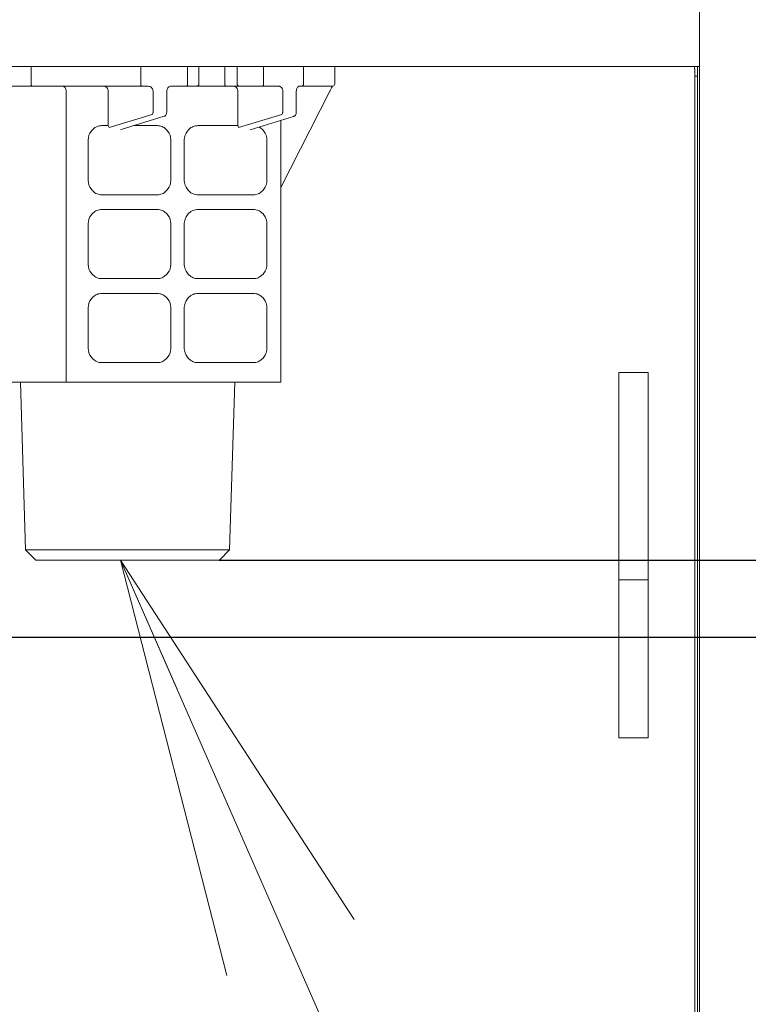
# Model space of a CAD drawing. Extents: x 0 to 420, y 0 to 297.
# Drawn here: x 95 to 101, y 64 to 71 of the extents above; entities that cross this region are included whole.
import ezdxf

# ---------------------------------------------------------------- set-up
doc = ezdxf.new("R2010")
doc.units = 0
doc.layers.get('0').update_dxf_attribs({"linetype": 'CONTINUOUS'})
doc.layers.add('DD0', color=7, linetype='CONTINUOUS')
doc.layers.add('M1', color=3, linetype='CONTINUOUS')
doc.styles.get("Standard").update_dxf_attribs({"font": 'txt', "bigfont": 'BIGFONT'})
doc.dimstyles.new('LEADSTYL', dxfattribs={"dimtxt": 3.2, "dimasz": 3, "dimexe": 0.18, "dimexo": 0.0625, "dimgap": 1, "dimtad": 0, "dimtih": 1, "dimtoh": 1, "dimdec": 4, "dimzin": 0, "dimdsep": 46, "dimtxsty": 'STANDARD', "dimblk1": 'OPEN', "dimblk2": 'OPEN', "dimsah": 1, "dimcen": 0.09, "dimadec": 0, "dimazin": 0, "dimtfac": 1, "dimtdec": 4, "dimtofl": 0, "dimtmove": 0, "dimatfit": 3, "dimfxl": 1, "dimtolj": 1, "dimtzin": 0, "dimarcsym": 0})
doc.dimstyles.get("Standard").update_dxf_attribs({"dimtxt": 3.2, "dimasz": 3, "dimexe": 1.5, "dimexo": 0, "dimgap": 1, "dimtad": 3, "dimtih": 1, "dimtoh": 1, "dimdsep": 46, "dimtxsty": 'STANDARD', "dimblk1": 'OPEN', "dimblk2": 'OPEN', "dimsah": 1, "dimcen": 0.09, "dimadec": 0, "dimazin": 0, "dimtfac": 1, "dimtdec": 4, "dimtofl": 0, "dimtmove": 0, "dimatfit": 3, "dimfxl": 1, "dimtolj": 1, "dimtzin": 0, "dimlwd": 13, "dimlwe": 13, "dimarcsym": 0})

# ---------------------------------------------------------------- blocks, each defined once
blk = doc.blocks.new('_OPEN')
at = {"color": 0, "lineweight": 13}
for p, q in [((-0.965926, 0.258819), (0, 0)), ((0, 0), (-1, 0)), ((0, 0), (-0.965926, -0.258819))]:
    blk.add_line(p, q, dxfattribs=at)
blk = doc.blocks.new('*D26')
for p in [(96.815781, 67.567245), (98.182579, 41.107265), (115.995201, 41.107265)]:
    blk.add_point(p)
at = {"layer": 'DD0', "linetype": 'CONTINUOUS'}
for p, q in [((96.815781, 67.567245), (117.495201, 67.567245)), ((115.995201, 64.567245), (115.995201, 44.107265)), ((98.182579, 41.107265), (117.495201, 41.107265))]:
    blk.add_line(p, q, dxfattribs=at)
at = {"layer": 'DD0', "xscale": 3, "yscale": 3}
for p, rotation in [((115.995201, 67.567245), 90), ((115.995201, 41.107265), 270)]:
    blk.add_blockref('_OPEN', p, dxfattribs=dict(at, rotation=rotation))
at = {"layer": 'DD0', "width": 0.833333}
blk.add_text('３７７', height=2.5, rotation=90.000003, dxfattribs=at).set_placement((115.295204, 50.795591))
blk = doc.blocks.new('*D27')
for p in [(85.573158, 67.021271), (98.182579, 41.107265), (110.439407, 41.107265)]:
    blk.add_point(p)
at = {"layer": 'DD0', "linetype": 'CONTINUOUS'}
for p, q in [((85.573158, 67.021271), (111.939407, 67.021271)), ((110.439407, 64.021271), (110.439407, 44.107265)), ((98.182579, 41.107265), (111.939407, 41.107265))]:
    blk.add_line(p, q, dxfattribs=at)
at = {"layer": 'DD0', "xscale": 3, "yscale": 3}
for p, rotation in [((110.439407, 67.021271), 90), ((110.439407, 41.107265), 270)]:
    blk.add_blockref('_OPEN', p, dxfattribs=dict(at, rotation=rotation))
at = {"layer": 'DD0', "width": 0.833333}
blk.add_text('３７０', height=2.5, rotation=90.000003, dxfattribs=at).set_placement((109.73941, 50.522604))
blk = doc.blocks.new('*D33')
for p in [(94.407257, 131.407272), (98.182579, 41.107265), (120.167244, 41.107265)]:
    blk.add_point(p)
at = {"layer": 'DD0', "linetype": 'CONTINUOUS'}
for p, q in [((94.407257, 131.407272), (121.667244, 131.407272)), ((120.167244, 128.407272), (120.167244, 44.107265)), ((98.182579, 41.107265), (121.667244, 41.107265))]:
    blk.add_line(p, q, dxfattribs=at)
at = {"layer": 'DD0', "xscale": 3, "yscale": 3}
for p, rotation in [((120.167244, 131.407272), 90), ((120.167244, 41.107265), 270)]:
    blk.add_blockref('_OPEN', p, dxfattribs=dict(at, rotation=rotation))
at = {"layer": 'DD0', "width": 0.833333}
blk.add_text('１２９０', height=2.5, rotation=90.000003, dxfattribs=at).set_placement((119.467247, 81.465605))

msp = doc.modelspace()

# ---------------------------------------------------------------- linework, layer by layer
at = {"layer": 'M1', "color": 154, "linetype": 'CONTINUOUS', "lineweight": 13}
for p, q in [((100.224159, 170.607268), (100.224159, 71.067267)), ((100.224159, 71.067267), (94.064159, 71.067267)), ((95.479526, 70.941267), (95.479526, 71.067267)), ((96.258708, 70.941267), (96.258708, 71.067267)), ((96.58974, 70.941267), (96.58974, 71.067267)), ((96.670573, 70.941267), (96.670573, 71.067267)), ((96.854194, 70.941267), (96.854194, 71.067267)), ((96.942943, 70.941267), (96.942943, 71.067267)), ((97.128993, 70.941267), (97.128993, 71.067267)), ((97.413383, 70.941267), (97.413383, 71.067267)), ((97.634159, 70.941267), (97.634159, 71.067267)), ((100.189158, 71.046267), (100.189158, 57.207267)), ((100.210158, 71.067267), (100.210158, 54.197267)), ((100.224158, 54.085267), (100.224158, 71.067267)), ((95.479526, 70.941267), (95.479549, 70.940258)), ((95.479549, 70.940258), (95.479622, 70.938843)), ((95.479622, 70.938843), (95.479908, 70.936419)), ((95.479908, 70.936419), (95.480394, 70.934273)), ((95.480394, 70.934273), (95.481305, 70.931607)), ((96.258708, 70.941267), (96.258733, 70.940255)), ((96.258733, 70.940255), (96.258808, 70.938837)), ((96.258808, 70.938837), (96.259095, 70.936414)), ((96.259095, 70.936414), (96.25958, 70.934267)), ((96.25958, 70.934267), (96.260493, 70.931602)), ((96.588131, 70.93162), (96.588947, 70.934267)), ((96.588947, 70.934267), (96.589388, 70.936416)), ((96.589388, 70.936416), (96.58965, 70.938837)), ((96.58965, 70.938837), (96.589717, 70.940255)), ((96.589717, 70.940255), (96.58974, 70.941267)), ((96.854194, 70.941267), (96.854242, 70.940254)), ((96.854242, 70.940254), (96.854386, 70.938837)), ((96.854386, 70.938837), (96.854954, 70.936358)), ((96.854954, 70.936358), (96.855894, 70.934267)), ((96.855894, 70.934267), (96.857876, 70.931452)), ((96.942943, 70.941267), (96.942992, 70.940254)), ((96.942992, 70.940254), (96.943136, 70.938837)), ((96.943136, 70.938837), (96.943704, 70.936358)), ((96.943704, 70.936358), (96.944644, 70.934267)), ((96.944644, 70.934267), (96.946626, 70.931452)), ((97.127384, 70.93162), (97.128201, 70.934267)), ((97.128201, 70.934267), (97.128642, 70.936416)), ((97.128642, 70.936416), (97.128903, 70.938837)), ((97.128903, 70.938837), (97.128971, 70.940255)), ((97.128971, 70.940255), (97.128993, 70.941267)), ((97.409391, 70.931432), (97.411551, 70.934267)), ((97.411551, 70.934267), (97.41256, 70.936346)), ((97.41256, 70.936346), (97.413176, 70.938837)), ((97.413176, 70.938837), (97.413332, 70.940254)), ((97.413332, 70.940254), (97.413383, 70.941267)), ((100.210158, 70.997267), (100.189158, 70.997267)), ((94.883939, 70.927267), (96.305402, 70.927267)), ((95.481305, 70.931607), (95.482775, 70.929146)), ((95.482775, 70.929146), (95.483271, 70.9286)), ((95.483271, 70.9286), (95.483804, 70.928114)), ((95.483804, 70.928114), (95.4843, 70.927756)), ((95.4843, 70.927756), (95.484902, 70.927482)), ((95.484902, 70.927482), (95.485551, 70.927323)), ((95.485551, 70.927323), (95.486033, 70.927267)), ((95.704563, 70.927133), (95.702683, 70.927267)), ((95.707128, 70.926735), (95.704563, 70.927133)), ((95.709427, 70.926066), (95.707128, 70.926735)), ((95.711437, 70.925156), (95.709427, 70.926066)), ((95.713492, 70.923977), (95.711437, 70.925156)), ((95.71548, 70.922579), (95.713492, 70.923977)), ((95.720978, 70.916672), (95.71548, 70.922579)), ((95.724848, 70.909767), (95.720978, 70.916672)), ((95.726757, 70.90448), (95.724848, 70.909767)), ((95.727888, 70.898345), (95.726757, 70.90448)), ((95.72818, 70.894799), (95.727888, 70.898345)), ((95.728278, 70.892267), (95.72818, 70.894799)), ((95.728278, 70.892267), (95.728278, 68.827246)), ((95.997024, 70.927134), (95.994698, 70.927267)), ((96.000205, 70.926735), (95.997024, 70.927134)), ((96.003033, 70.92607), (96.000205, 70.926735)), ((96.005546, 70.925156), (96.003033, 70.92607)), ((96.008075, 70.923993), (96.005546, 70.925156)), ((96.010558, 70.922579), (96.008075, 70.923993)), ((96.017211, 70.916805), (96.010558, 70.922579)), ((96.022168, 70.909767), (96.017211, 70.916805)), ((96.024518, 70.904543), (96.022168, 70.909767)), ((96.025936, 70.898345), (96.024518, 70.904543)), ((96.026297, 70.8948), (96.025936, 70.898345)), ((96.026417, 70.892267), (96.026297, 70.8948)), ((96.026417, 70.892267), (96.026417, 70.647267)), ((96.260493, 70.931602), (96.261963, 70.929143)), ((96.261963, 70.929143), (96.26246, 70.928597)), ((96.26246, 70.928597), (96.262992, 70.928112)), ((96.262992, 70.928112), (96.263488, 70.927755)), ((96.263488, 70.927755), (96.264088, 70.92748)), ((96.264088, 70.92748), (96.264737, 70.927323)), ((96.264737, 70.927323), (96.265218, 70.927267)), ((96.311582, 70.926811), (96.305402, 70.927267)), ((96.317673, 70.925851), (96.311582, 70.926811)), ((96.32339, 70.924053), (96.317673, 70.925851)), ((96.328761, 70.921364), (96.32339, 70.924053)), ((96.333513, 70.917929), (96.328761, 70.921364)), ((96.337636, 70.91375), (96.333513, 70.917929)), ((96.340957, 70.908951), (96.337636, 70.91375)), ((96.343298, 70.903649), (96.340957, 70.908951)), ((96.344559, 70.89804), (96.343298, 70.903649)), ((96.345218, 70.892267), (96.344559, 70.89804)), ((96.345218, 70.739509), (96.345218, 70.892267)), ((96.442391, 70.892267), (96.443025, 70.898339)), ((96.442391, 70.747682), (96.442391, 70.892267)), ((96.443025, 70.898339), (96.444245, 70.90427)), ((96.444245, 70.90427), (96.446524, 70.909937)), ((96.446524, 70.909937), (96.449804, 70.915129)), ((96.449804, 70.915129), (96.45369, 70.919443)), ((96.45369, 70.919443), (96.458277, 70.922996)), ((96.458277, 70.922996), (96.463327, 70.92554)), ((96.463327, 70.92554), (96.468764, 70.926955)), ((96.468764, 70.926955), (96.470777, 70.927157)), ((96.470777, 70.927157), (96.4728, 70.927267)), ((96.4728, 70.927267), (97.234099, 70.927267)), ((96.583823, 70.927267), (96.584261, 70.927323)), ((96.584261, 70.927323), (96.584851, 70.92748)), ((96.584851, 70.92748), (96.585401, 70.927756)), ((96.585401, 70.927756), (96.585846, 70.928112)), ((96.585846, 70.928112), (96.586332, 70.9286)), ((96.586332, 70.9286), (96.586781, 70.929143)), ((96.586781, 70.929143), (96.588131, 70.93162)), ((96.857876, 70.931452), (96.860537, 70.929143)), ((96.860537, 70.929143), (96.861531, 70.928578)), ((96.861531, 70.928578), (96.862542, 70.928112)), ((96.862542, 70.928112), (96.863547, 70.927746)), ((96.863547, 70.927746), (96.864679, 70.92748)), ((96.864679, 70.92748), (96.865951, 70.927321)), ((96.865951, 70.927321), (96.866882, 70.927267)), ((96.916927, 70.927134), (96.9146, 70.927267)), ((96.920107, 70.926735), (96.916927, 70.927134)), ((96.922937, 70.92607), (96.920107, 70.926735)), ((96.925448, 70.925156), (96.922937, 70.92607)), ((96.927977, 70.923993), (96.925448, 70.925156)), ((96.93046, 70.922579), (96.927977, 70.923993)), ((96.937113, 70.916805), (96.93046, 70.922579)), ((96.942071, 70.909767), (96.937113, 70.916805)), ((96.94442, 70.904543), (96.942071, 70.909767)), ((96.945838, 70.898345), (96.94442, 70.904543)), ((96.946201, 70.8948), (96.945838, 70.898345)), ((96.946321, 70.892267), (96.946201, 70.8948)), ((96.946321, 70.892267), (96.946321, 70.647267)), ((96.946626, 70.931452), (96.949288, 70.929143)), ((96.949288, 70.929143), (96.950282, 70.928578)), ((96.950282, 70.928578), (96.951292, 70.928112)), ((96.951292, 70.928112), (96.952298, 70.927746)), ((96.952298, 70.927746), (96.953429, 70.92748)), ((96.953429, 70.92748), (96.954701, 70.927321)), ((96.954701, 70.927321), (96.955632, 70.927267)), ((97.123077, 70.927267), (97.123515, 70.927323)), ((97.123515, 70.927323), (97.124104, 70.92748)), ((97.124104, 70.92748), (97.124654, 70.927756)), ((97.124654, 70.927756), (97.1251, 70.928112)), ((97.1251, 70.928112), (97.125585, 70.9286)), ((97.125585, 70.9286), (97.126035, 70.929143)), ((97.126035, 70.929143), (97.127384, 70.93162)), ((97.236426, 70.927134), (97.234099, 70.927267)), ((97.239607, 70.926735), (97.236426, 70.927134)), ((97.242435, 70.92607), (97.239607, 70.926735)), ((97.244948, 70.925156), (97.242435, 70.92607)), ((97.247476, 70.923993), (97.244948, 70.925156)), ((97.24996, 70.922579), (97.247476, 70.923993)), ((97.256613, 70.916805), (97.24996, 70.922579)), ((97.250874, 70.208075), (97.599677, 70.892267)), ((97.26157, 70.909767), (97.256613, 70.916805)), ((97.263919, 70.904543), (97.26157, 70.909767)), ((97.265338, 70.898345), (97.263919, 70.904543)), ((97.265699, 70.8948), (97.265338, 70.898345)), ((97.265819, 70.892267), (97.265699, 70.8948)), ((97.265819, 70.747682), (97.265819, 70.892267)), ((97.361595, 70.892225), (97.362141, 70.898192)), ((97.361595, 70.738396), (97.361595, 70.892267)), ((97.362141, 70.898192), (97.363192, 70.90406)), ((97.363192, 70.90406), (97.365096, 70.909597)), ((97.365096, 70.909597), (97.367832, 70.914786)), ((97.367832, 70.914786), (97.370746, 70.918838)), ((97.370746, 70.918838), (97.3742, 70.922484)), ((97.3742, 70.922484), (97.377032, 70.924759)), ((97.377032, 70.924759), (97.380201, 70.926392)), ((97.380201, 70.926392), (97.3821, 70.926909)), ((97.3821, 70.926909), (97.384058, 70.927266)), ((97.620159, 70.927267), (97.383909, 70.927267)), ((97.399705, 70.927267), (97.400708, 70.927321)), ((97.400708, 70.927321), (97.40208, 70.92748)), ((97.40208, 70.92748), (97.403298, 70.927746)), ((97.403298, 70.927746), (97.404383, 70.928112)), ((97.404383, 70.928112), (97.405471, 70.928576)), ((97.405471, 70.928576), (97.406544, 70.929143)), ((97.406544, 70.929143), (97.409391, 70.931432)), ((97.601013, 70.89488), (97.599677, 70.892267)), ((97.60235, 70.897491), (97.601013, 70.89488)), ((97.604714, 70.902081), (97.60235, 70.897491)), ((97.607092, 70.906666), (97.604714, 70.902081)), ((97.609138, 70.910593), (97.607092, 70.906666)), ((97.611192, 70.914518), (97.609138, 70.910593)), ((97.612941, 70.917848), (97.611192, 70.914518)), ((97.614695, 70.921175), (97.612941, 70.917848)), ((97.615914, 70.923485), (97.614695, 70.921175)), ((97.617124, 70.925799), (97.615914, 70.923485)), ((97.617345, 70.926227), (97.617124, 70.925799)), ((97.617566, 70.926654), (97.617345, 70.926227)), ((97.617859, 70.927267), (97.617566, 70.926654)), ((96.032769, 70.632891), (96.338186, 70.726857)), ((96.338186, 70.726857), (96.338351, 70.726913)), ((96.338351, 70.726913), (96.338584, 70.727002)), ((96.338584, 70.727002), (96.339424, 70.727431)), ((96.339424, 70.727431), (96.340078, 70.727948)), ((96.340078, 70.727948), (96.340801, 70.728683)), ((96.340801, 70.728683), (96.34148, 70.729495)), ((96.34148, 70.729495), (96.343467, 70.732945)), ((96.343467, 70.732945), (96.344728, 70.737182)), ((96.344728, 70.737182), (96.345027, 70.738547)), ((96.345027, 70.738547), (96.345218, 70.739509)), ((96.436032, 70.722354), (96.438208, 70.726325)), ((96.438208, 70.726325), (96.439858, 70.730531)), ((96.439858, 70.730531), (96.441461, 70.736839)), ((96.441461, 70.736839), (96.44224, 70.743305)), ((96.44224, 70.743305), (96.442336, 70.745494)), ((96.442336, 70.745494), (96.442391, 70.747682)), ((96.952671, 70.632891), (97.25809, 70.726857)), ((97.25809, 70.726857), (97.258254, 70.726913)), ((97.258254, 70.726913), (97.258486, 70.727002)), ((97.258486, 70.727002), (97.259326, 70.727433)), ((97.259326, 70.727433), (97.25998, 70.727948)), ((97.25998, 70.727948), (97.260704, 70.728675)), ((97.260704, 70.728675), (97.261383, 70.729495)), ((97.261383, 70.729495), (97.263414, 70.73322)), ((97.263414, 70.73322), (97.264631, 70.737182)), ((97.264631, 70.737182), (97.26529, 70.740404)), ((97.26529, 70.740404), (97.265685, 70.744035)), ((97.265685, 70.744035), (97.265787, 70.746163)), ((97.265787, 70.746163), (97.265819, 70.747682)), ((97.355934, 70.722354), (97.35813, 70.726324)), ((97.35813, 70.726324), (97.359761, 70.730531)), ((97.359761, 70.730531), (97.360953, 70.735238)), ((97.360953, 70.735238), (97.361827, 70.740037)), ((96.11968, 70.619608), (96.424778, 70.713476)), ((96.424778, 70.713476), (96.428381, 70.715205)), ((96.428381, 70.715205), (96.431687, 70.717339)), ((96.431687, 70.717339), (96.434047, 70.719661)), ((96.434047, 70.719661), (96.436032, 70.722354)), ((97.033659, 70.618315), (97.341327, 70.712975)), ((97.250874, 70.684615), (97.250874, 68.827246)), ((97.341327, 70.712975), (97.341815, 70.712986)), ((97.341815, 70.712986), (97.342529, 70.713038)), ((97.342529, 70.713038), (97.343815, 70.713252)), ((97.343815, 70.713252), (97.34468, 70.713476)), ((97.34468, 70.713476), (97.348285, 70.715205)), ((97.348285, 70.715205), (97.351589, 70.717339)), ((97.351589, 70.717339), (97.353945, 70.719661)), ((97.353945, 70.719661), (97.355934, 70.722354)), ((95.897493, 70.594767), (95.890447, 70.579094)), ((95.912364, 70.615881), (95.897493, 70.594767)), ((95.932325, 70.6332), (95.912364, 70.615881)), ((95.939774, 70.637442), (95.932325, 70.6332)), ((95.947358, 70.640935), (95.939774, 70.637442)), ((95.954896, 70.643676), (95.947358, 70.640935)), ((95.963381, 70.645673), (95.954896, 70.643676)), ((95.972926, 70.646868), (95.963381, 70.645673)), ((95.979905, 70.647267), (95.972926, 70.646868)), ((95.979905, 70.647267), (96.026417, 70.647267)), ((96.026417, 70.647267), (96.032769, 70.632891)), ((96.113756, 70.618315), (96.119676, 70.619606)), ((96.209581, 70.647267), (96.376416, 70.647267)), ((96.383395, 70.646868), (96.376416, 70.647267)), ((96.39294, 70.645673), (96.383395, 70.646868)), ((96.401426, 70.643676), (96.39294, 70.645673)), ((96.408963, 70.640935), (96.401426, 70.643676)), ((96.416547, 70.637442), (96.408963, 70.640935)), ((96.423996, 70.6332), (96.416547, 70.637442)), ((96.443958, 70.615881), (96.423996, 70.6332)), ((96.458828, 70.594767), (96.443958, 70.615881)), ((96.465875, 70.579094), (96.458828, 70.594767)), ((96.579489, 70.594767), (96.572443, 70.579094)), ((96.59436, 70.615881), (96.579489, 70.594767)), ((96.614321, 70.6332), (96.59436, 70.615881)), ((96.621772, 70.637442), (96.614321, 70.6332)), ((96.629355, 70.640935), (96.621772, 70.637442)), ((96.636893, 70.643676), (96.629355, 70.640935)), ((96.645377, 70.645673), (96.636893, 70.643676)), ((96.654924, 70.646868), (96.645377, 70.645673)), ((96.661903, 70.647267), (96.654924, 70.646868)), ((96.946321, 70.647267), (96.661903, 70.647267)), ((96.946321, 70.647267), (96.952671, 70.632891)), ((97.101438, 70.635887), (97.098208, 70.637645)), ((97.105992, 70.6332), (97.101438, 70.635887)), ((97.127354, 70.615147), (97.105992, 70.6332)), ((97.140824, 70.594767), (97.127354, 70.615147)), ((97.147669, 70.579201), (97.140824, 70.594767)), ((95.885104, 70.549865), (95.884743, 70.542267)), ((95.884743, 70.262267), (95.884743, 70.542267)), ((95.886189, 70.560501), (95.885104, 70.549865)), ((95.890447, 70.579094), (95.886189, 70.560501)), ((96.470132, 70.560501), (96.465875, 70.579094)), ((96.471217, 70.549865), (96.470132, 70.560501)), ((96.471578, 70.542267), (96.471217, 70.549865)), ((96.471578, 70.542267), (96.471578, 70.262267)), ((96.567102, 70.549865), (96.56674, 70.542267)), ((96.56674, 70.262267), (96.56674, 70.542267)), ((96.568185, 70.560501), (96.567102, 70.549865)), ((96.572443, 70.579094), (96.568185, 70.560501)), ((97.152128, 70.560501), (97.147669, 70.579201)), ((97.153227, 70.549858), (97.152128, 70.560501)), ((97.153574, 70.542267), (97.153227, 70.549858)), ((97.153574, 70.542267), (97.153574, 70.262267)), ((95.884743, 70.262267), (95.885104, 70.25467)), ((95.885104, 70.25467), (95.886189, 70.244034)), ((95.886189, 70.244034), (95.890447, 70.22544)), ((96.465875, 70.22544), (96.470132, 70.244034)), ((96.470132, 70.244034), (96.471217, 70.25467)), ((96.471217, 70.25467), (96.471578, 70.262267)), ((96.56674, 70.262267), (96.567102, 70.25467)), ((96.567102, 70.25467), (96.568185, 70.244034)), ((96.568185, 70.244034), (96.572443, 70.22544)), ((97.147872, 70.22544), (97.152128, 70.244034)), ((97.152128, 70.244034), (97.153213, 70.25467)), ((97.153213, 70.25467), (97.153574, 70.262267)), ((95.890447, 70.22544), (95.897493, 70.209767)), ((95.897493, 70.209767), (95.912364, 70.188654)), ((95.912364, 70.188654), (95.932325, 70.171335)), ((95.932325, 70.171335), (95.939774, 70.167093)), ((95.939774, 70.167093), (95.947358, 70.1636)), ((96.408963, 70.1636), (96.416547, 70.167093)), ((96.416547, 70.167093), (96.423996, 70.171335)), ((96.423996, 70.171335), (96.443958, 70.188654)), ((96.443958, 70.188654), (96.458828, 70.209767)), ((96.458828, 70.209767), (96.465875, 70.22544)), ((96.572443, 70.22544), (96.579489, 70.209767)), ((96.579489, 70.209767), (96.59436, 70.188654)), ((96.59436, 70.188654), (96.614321, 70.171335)), ((96.614321, 70.171335), (96.621772, 70.167093)), ((96.621772, 70.167093), (96.629355, 70.1636)), ((97.090959, 70.1636), (97.098543, 70.167093)), ((97.098543, 70.167093), (97.105992, 70.171335)), ((97.105992, 70.171335), (97.125954, 70.188654)), ((97.125954, 70.188654), (97.140824, 70.209767)), ((97.140824, 70.209767), (97.147872, 70.22544)), ((95.947358, 70.1636), (95.954896, 70.160858)), ((95.954896, 70.160858), (95.963381, 70.158863)), ((95.963381, 70.158863), (95.972926, 70.157666)), ((95.972926, 70.157666), (95.979905, 70.157267)), ((96.376416, 70.157267), (95.979905, 70.157267)), ((96.376416, 70.157267), (96.383395, 70.157666)), ((96.383395, 70.157666), (96.39294, 70.158863)), ((96.39294, 70.158863), (96.401426, 70.160858)), ((96.401426, 70.160858), (96.408963, 70.1636)), ((96.629355, 70.1636), (96.636893, 70.160858)), ((96.636893, 70.160858), (96.645377, 70.158863)), ((96.645377, 70.158863), (96.654924, 70.157666)), ((96.654924, 70.157666), (96.661903, 70.157267)), ((97.058412, 70.157267), (96.661903, 70.157267)), ((97.058412, 70.157267), (97.065391, 70.157666)), ((97.065391, 70.157666), (97.074936, 70.158863)), ((97.074936, 70.158863), (97.083422, 70.160858)), ((97.083422, 70.160858), (97.090959, 70.1636)), ((95.932325, 70.0382), (95.912364, 70.020881)), ((95.939774, 70.042442), (95.932325, 70.0382)), ((95.947358, 70.045935), (95.939774, 70.042442)), ((95.954896, 70.048676), (95.947358, 70.045935)), ((95.963381, 70.050673), (95.954896, 70.048676)), ((95.972926, 70.051868), (95.963381, 70.050673)), ((95.979905, 70.052267), (95.972926, 70.051868)), ((95.979905, 70.052267), (96.376416, 70.052267)), ((96.383395, 70.051868), (96.376416, 70.052267)), ((96.39294, 70.050673), (96.383395, 70.051868)), ((96.401426, 70.048676), (96.39294, 70.050673)), ((96.408963, 70.045935), (96.401426, 70.048676)), ((96.416547, 70.042442), (96.408963, 70.045935)), ((96.423996, 70.0382), (96.416547, 70.042442)), ((96.443958, 70.020881), (96.423996, 70.0382)), ((96.614321, 70.0382), (96.59436, 70.020881)), ((96.621772, 70.042442), (96.614321, 70.0382)), ((96.629355, 70.045935), (96.621772, 70.042442)), ((96.636893, 70.048676), (96.629355, 70.045935)), ((96.645377, 70.050673), (96.636893, 70.048676)), ((96.654924, 70.051868), (96.645377, 70.050673)), ((96.661903, 70.052267), (96.654924, 70.051868)), ((96.661903, 70.052267), (97.058412, 70.052267)), ((97.065391, 70.051868), (97.058412, 70.052267)), ((97.074936, 70.050673), (97.065391, 70.051868)), ((97.083422, 70.048676), (97.074936, 70.050673)), ((97.090959, 70.045935), (97.083422, 70.048676)), ((97.098543, 70.042442), (97.090959, 70.045935)), ((97.105992, 70.0382), (97.098543, 70.042442)), ((97.125954, 70.020881), (97.105992, 70.0382)), ((95.886189, 69.965501), (95.885104, 69.954865)), ((95.890447, 69.984094), (95.886189, 69.965501)), ((95.897493, 69.999767), (95.890447, 69.984094)), ((95.912364, 70.020881), (95.897493, 69.999767)), ((96.458828, 69.999767), (96.443958, 70.020881)), ((96.465875, 69.984094), (96.458828, 69.999767)), ((96.470132, 69.965501), (96.465875, 69.984094)), ((96.471217, 69.954865), (96.470132, 69.965501)), ((96.568185, 69.965501), (96.567102, 69.954865)), ((96.572443, 69.984094), (96.568185, 69.965501)), ((96.579489, 69.999767), (96.572443, 69.984094)), ((96.59436, 70.020881), (96.579489, 69.999767)), ((97.140824, 69.999767), (97.125954, 70.020881)), ((97.147872, 69.984094), (97.140824, 69.999767)), ((97.152128, 69.965501), (97.147872, 69.984094)), ((97.153213, 69.954865), (97.152128, 69.965501)), ((95.885104, 69.954865), (95.884743, 69.947267)), ((95.884743, 69.667267), (95.884743, 69.947267)), ((96.471578, 69.947267), (96.471217, 69.954865)), ((96.471578, 69.947267), (96.471578, 69.667267)), ((96.567102, 69.954865), (96.56674, 69.947267)), ((96.56674, 69.667267), (96.56674, 69.947267)), ((97.153574, 69.947267), (97.153213, 69.954865)), ((97.153574, 69.947267), (97.153574, 69.667267)), ((95.884743, 69.667267), (95.885104, 69.65967)), ((95.885104, 69.65967), (95.886189, 69.649034)), ((95.886189, 69.649034), (95.890447, 69.63044)), ((95.890447, 69.63044), (95.897493, 69.614767)), ((95.897493, 69.614767), (95.912364, 69.593654)), ((96.443958, 69.593654), (96.458828, 69.614767)), ((96.458828, 69.614767), (96.465875, 69.63044)), ((96.465875, 69.63044), (96.470132, 69.649034)), ((96.470132, 69.649034), (96.471217, 69.65967)), ((96.471217, 69.65967), (96.471578, 69.667267)), ((96.56674, 69.667267), (96.567102, 69.65967)), ((96.567102, 69.65967), (96.568185, 69.649034)), ((96.568185, 69.649034), (96.572443, 69.63044)), ((96.572443, 69.63044), (96.579489, 69.614767)), ((96.579489, 69.614767), (96.59436, 69.593654)), ((97.125954, 69.593654), (97.140824, 69.614767)), ((97.140824, 69.614767), (97.147872, 69.63044)), ((97.147872, 69.63044), (97.152128, 69.649034)), ((97.152128, 69.649034), (97.153213, 69.65967)), ((97.153213, 69.65967), (97.153574, 69.667267)), ((95.912364, 69.593654), (95.932325, 69.576335)), ((95.932325, 69.576335), (95.939774, 69.572093)), ((95.939774, 69.572093), (95.947358, 69.5686)), ((95.947358, 69.5686), (95.954896, 69.565858)), ((95.954896, 69.565858), (95.963381, 69.563863)), ((95.963381, 69.563863), (95.972926, 69.562666)), ((95.972926, 69.562666), (95.979905, 69.562267)), ((96.376416, 69.562267), (95.979905, 69.562267)), ((96.376416, 69.562267), (96.383395, 69.562666)), ((96.383395, 69.562666), (96.39294, 69.563863)), ((96.39294, 69.563863), (96.401426, 69.565858)), ((96.401426, 69.565858), (96.408963, 69.5686)), ((96.408963, 69.5686), (96.416547, 69.572093)), ((96.416547, 69.572093), (96.423996, 69.576335)), ((96.423996, 69.576335), (96.443958, 69.593654)), ((96.59436, 69.593654), (96.614321, 69.576335)), ((96.614321, 69.576335), (96.621772, 69.572093)), ((96.621772, 69.572093), (96.629355, 69.5686)), ((96.629355, 69.5686), (96.636893, 69.565858)), ((96.636893, 69.565858), (96.645377, 69.563863)), ((96.645377, 69.563863), (96.654924, 69.562666)), ((96.654924, 69.562666), (96.661903, 69.562267)), ((97.058412, 69.562267), (96.661903, 69.562267)), ((97.058412, 69.562267), (97.065391, 69.562666)), ((97.065391, 69.562666), (97.074936, 69.563863)), ((97.074936, 69.563863), (97.083422, 69.565858)), ((97.083422, 69.565858), (97.090959, 69.5686)), ((97.090959, 69.5686), (97.098543, 69.572093)), ((97.098543, 69.572093), (97.105992, 69.576335)), ((97.105992, 69.576335), (97.125954, 69.593654)), ((95.897493, 69.404767), (95.890447, 69.389094)), ((95.912364, 69.425881), (95.897493, 69.404767)), ((95.932325, 69.4432), (95.912364, 69.425881)), ((95.939774, 69.447442), (95.932325, 69.4432)), ((95.947358, 69.450935), (95.939774, 69.447442)), ((95.954896, 69.453676), (95.947358, 69.450935)), ((95.963381, 69.455673), (95.954896, 69.453676)), ((95.972926, 69.456868), (95.963381, 69.455673)), ((95.979905, 69.457267), (95.972926, 69.456868)), ((95.979905, 69.457267), (96.376416, 69.457267)), ((96.383395, 69.456868), (96.376416, 69.457267)), ((96.39294, 69.455673), (96.383395, 69.456868)), ((96.401426, 69.453676), (96.39294, 69.455673)), ((96.408963, 69.450935), (96.401426, 69.453676)), ((96.416547, 69.447442), (96.408963, 69.450935)), ((96.423996, 69.4432), (96.416547, 69.447442)), ((96.443958, 69.425881), (96.423996, 69.4432)), ((96.458828, 69.404767), (96.443958, 69.425881)), ((96.465875, 69.389094), (96.458828, 69.404767)), ((96.579489, 69.404767), (96.572443, 69.389094)), ((96.59436, 69.425881), (96.579489, 69.404767)), ((96.614321, 69.4432), (96.59436, 69.425881)), ((96.621772, 69.447442), (96.614321, 69.4432)), ((96.629355, 69.450935), (96.621772, 69.447442)), ((96.636893, 69.453676), (96.629355, 69.450935)), ((96.645377, 69.455673), (96.636893, 69.453676)), ((96.654924, 69.456868), (96.645377, 69.455673)), ((96.661903, 69.457267), (96.654924, 69.456868)), ((96.661903, 69.457267), (97.058412, 69.457267)), ((97.065391, 69.456868), (97.058412, 69.457267)), ((97.074936, 69.455673), (97.065391, 69.456868)), ((97.083422, 69.453676), (97.074936, 69.455673)), ((97.090959, 69.450935), (97.083422, 69.453676)), ((97.098543, 69.447442), (97.090959, 69.450935)), ((97.105992, 69.4432), (97.098543, 69.447442)), ((97.125954, 69.425881), (97.105992, 69.4432)), ((97.140824, 69.404767), (97.125954, 69.425881)), ((97.147872, 69.389094), (97.140824, 69.404767)), ((95.885104, 69.359865), (95.884743, 69.352267)), ((95.884743, 69.072267), (95.884743, 69.352267)), ((95.886189, 69.370501), (95.885104, 69.359865)), ((95.890447, 69.389094), (95.886189, 69.370501)), ((96.470132, 69.370501), (96.465875, 69.389094)), ((96.471217, 69.359865), (96.470132, 69.370501)), ((96.471578, 69.352267), (96.471217, 69.359865)), ((96.471578, 69.352267), (96.471578, 69.072267)), ((96.567102, 69.359865), (96.56674, 69.352267)), ((96.56674, 69.072267), (96.56674, 69.352267)), ((96.568185, 69.370501), (96.567102, 69.359865)), ((96.572443, 69.389094), (96.568185, 69.370501)), ((97.152128, 69.370501), (97.147872, 69.389094)), ((97.153213, 69.359865), (97.152128, 69.370501)), ((97.153574, 69.352267), (97.153213, 69.359865)), ((97.153574, 69.352267), (97.153574, 69.072267)), ((95.884743, 69.072267), (95.885104, 69.06467)), ((95.885104, 69.06467), (95.886189, 69.054034)), ((95.886189, 69.054034), (95.890447, 69.03544)), ((96.465875, 69.03544), (96.470132, 69.054034)), ((96.470132, 69.054034), (96.471217, 69.06467)), ((96.471217, 69.06467), (96.471578, 69.072267)), ((96.56674, 69.072267), (96.567102, 69.06467)), ((96.567102, 69.06467), (96.568185, 69.054034)), ((96.568185, 69.054034), (96.572443, 69.03544)), ((97.147872, 69.03544), (97.152128, 69.054034)), ((97.152128, 69.054034), (97.153213, 69.06467)), ((97.153213, 69.06467), (97.153574, 69.072267)), ((95.890447, 69.03544), (95.897493, 69.019767)), ((95.897493, 69.019767), (95.912364, 68.998654)), ((95.912364, 68.998654), (95.932325, 68.981335)), ((95.932325, 68.981335), (95.939774, 68.977093)), ((96.416547, 68.977093), (96.423996, 68.981335)), ((96.423996, 68.981335), (96.443958, 68.998654)), ((96.443958, 68.998654), (96.458828, 69.019767)), ((96.458828, 69.019767), (96.465875, 69.03544)), ((96.572443, 69.03544), (96.579489, 69.019767)), ((96.579489, 69.019767), (96.59436, 68.998654)), ((96.59436, 68.998654), (96.614321, 68.981335)), ((96.614321, 68.981335), (96.621772, 68.977093)), ((97.098543, 68.977093), (97.105992, 68.981335)), ((97.105992, 68.981335), (97.125954, 68.998654)), ((97.125954, 68.998654), (97.140824, 69.019767)), ((97.140824, 69.019767), (97.147872, 69.03544)), ((95.939774, 68.977093), (95.947358, 68.9736)), ((95.947358, 68.9736), (95.954896, 68.970858)), ((95.954896, 68.970858), (95.963381, 68.968863)), ((95.963381, 68.968863), (95.972926, 68.967666)), ((95.972926, 68.967666), (95.979905, 68.967267)), ((96.376416, 68.967267), (95.979905, 68.967267)), ((96.376416, 68.967267), (96.383395, 68.967666)), ((96.383395, 68.967666), (96.39294, 68.968863)), ((96.39294, 68.968863), (96.401426, 68.970858)), ((96.401426, 68.970858), (96.408963, 68.9736)), ((96.408963, 68.9736), (96.416547, 68.977093)), ((96.621772, 68.977093), (96.629355, 68.9736)), ((96.629355, 68.9736), (96.636893, 68.970858)), ((96.636893, 68.970858), (96.645377, 68.968863)), ((96.645377, 68.968863), (96.654924, 68.967666)), ((96.654924, 68.967666), (96.661903, 68.967267)), ((97.058412, 68.967267), (96.661903, 68.967267)), ((97.058412, 68.967267), (97.065391, 68.967666)), ((97.065391, 68.967666), (97.074936, 68.968863)), ((97.074936, 68.968863), (97.083422, 68.970858)), ((97.083422, 68.970858), (97.090959, 68.9736)), ((97.090959, 68.9736), (97.098543, 68.977093)), ((99.650158, 68.897267), (99.650158, 66.307267)), ((99.860158, 68.897267), (99.650158, 68.897267)), ((99.860158, 66.307267), (99.860158, 68.897267)), ((97.250874, 68.827246), (95.077444, 68.827246)), ((95.403766, 68.827246), (95.440313, 67.639468)), ((96.888007, 67.639468), (96.924554, 68.827246)), ((95.440313, 67.639468), (96.888007, 67.639468)), ((95.440313, 67.639468), (95.512535, 67.567246)), ((96.815784, 67.567246), (96.888007, 67.639468)), ((95.512535, 67.567246), (96.815784, 67.567246)), ((99.650158, 67.427267), (99.860158, 67.427267)), ((99.650158, 66.307267), (99.860158, 66.307267))]:
    msp.add_line(p, q, dxfattribs=at)
for centre, radius, start, end in [((100.119158, 71.046267), 0.07, 0, 17.457411), ((96.656573, 70.941267), 0.014, 270, 360), ((97.620159, 70.941267), 0.014, 270, 360)]:
    msp.add_arc(centre, radius, start, end, dxfattribs=at)

# ---------------------------------------------------------------- dimensions: what is measured, and where the dimension line sits
at = {"layer": 'DD0', "color": 7}
for base, p1, text, override, picture, middle in [((120.167244, 41.107265), (94.407257, 131.407272), '１２９０', {"dimtxt": 2.5, "dimexe": 1.499996, "dimexo": 2.79714e-06, "dimtih": 1, "dimtoh": 1, "dimtmove": 2, "dimlwd": 13, "dimlwe": 13}, '*D33', (118.217244, 86.257271)), ((115.995201, 41.107265), (96.815781, 67.567245), '３７７', {"dimtxt": 2.5, "dimexe": 1.500001, "dimexo": 2.79714e-06, "dimtih": 1, "dimtoh": 1, "dimtmove": 2, "dimlwd": 13, "dimlwe": 13}, '*D26', (114.045201, 54.337257)), ((110.439407, 41.107265), (85.573158, 67.021271), '３７０', {"dimtxt": 2.5, "dimexe": 1.500001, "dimexo": 2.79714e-06, "dimtih": 1, "dimtoh": 1, "dimtmove": 2, "dimlwd": 13, "dimlwe": 13}, '*D27', (108.489407, 54.06427))]:
    dim = msp.add_linear_dim(base=base, p1=p1, p2=(98.182579, 41.107265), angle=90, text=text, dimstyle='STANDARD', override=override, dxfattribs=at)
    dim.commit()
    dim.dimension.update_dxf_attribs({"geometry": picture, "text_midpoint": middle, "dimtype": 160, "text_rotation": 90.000002})

# ---------------------------------------------------------------- leaders
at = {"layer": 'DD0'}
for points in [[(91.614258, 67.567245), (110.439407, 22.100967), (152.039398, 22.100967)], [(96.114456, 67.567245), (111.151787, 33.294453), (152.751785, 33.294453)], [(85.289474, 67.021271), (97.955032, 15.494145), (36.355034, 15.494145)]]:
    msp.add_leader(points, dimstyle='LEADSTYL', override={"dimldrblk": 'OPEN', "dimlwd": 13, "dimlwe": 13}, dxfattribs=at)

doc.saveas('drawing.dxf')
